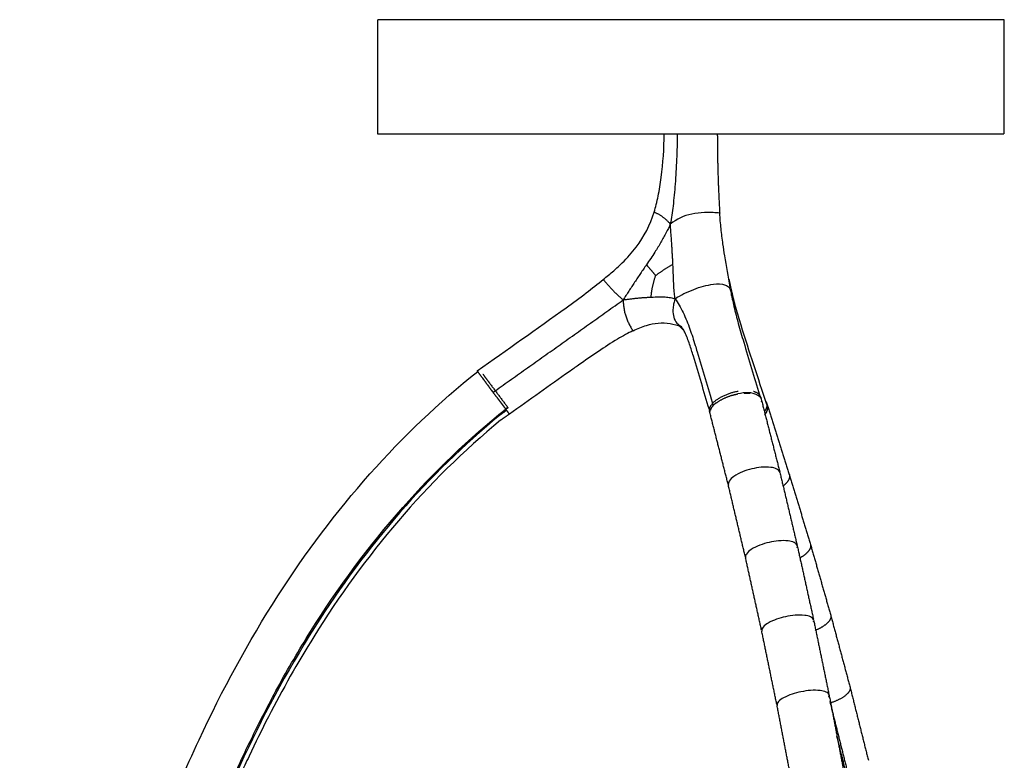
# Model space of a CAD drawing. Units: millimetres. Extents: x 2050 to 3021, y 899 to 2832.
# Drawn here: x 2650 to 3021, y 2553 to 2832 of the extents above; entities that cross this region are included whole.
import ezdxf

# ---------------------------------------------------------------- set-up
doc = ezdxf.new("R2010")
doc.units = ezdxf.units.MM
doc.header["$MEASUREMENT"] = 0
for name, color, linetype in [('1 - Visibile', 7, 'Continuous'), ('1 - VisibleTangent', 7, 'Continuous'), ('Predefinito - Visibile', 7, 'Continuous')]:
    doc.layers.add(name, color=color, linetype=linetype)

msp = doc.modelspace()

# ---------------------------------------------------------------- linework, layer by layer
at = {"layer": '1 - Visibile'}
for points, knots in [([(2888.88, 2759.34), (2889.18, 2760.28), (2889.72, 2762.26), (2890.71, 2766.59), (2892.09, 2775.42), (2892.61, 2783.29), (2892.68, 2788.78)], [0, 0, 0, 0, 2.954921, 6.161117, 13.321705, 29.774346, 29.774346, 29.774346, 29.774346]), ([(2869.73, 2733.92), (2871.05, 2735), (2873.49, 2737.02), (2877.76, 2740.95), (2883.88, 2747.7), (2887.41, 2754.58), (2888.88, 2759.34)], [0, 0, 0, 0, 5.129392, 9.486636, 17.435061, 32.35272, 32.35272, 32.35272, 32.35272]), ([(2822.27, 2699.52), (2833.43, 2707.45), (2847.22, 2717.07), (2863.02, 2728.57), (2867.59, 2732.22), (2869.73, 2733.92)], [0, 0, 0, 0, 41.078729, 50.42666, 58.62139, 58.62139, 58.62139, 58.62139]), ([(2896.77, 2726.69), (2897.32, 2725.9), (2898.37, 2724.19), (2900.37, 2720.41), (2902.4, 2715.34), (2903.99, 2710.36), (2906.87, 2700.77), (2909.13, 2693.24), (2911.16, 2686.5)], [0, 0, 0, 0, 2.877171, 6.026302, 12.817294, 19.235333, 21.714928, 42.832452, 42.832452, 42.832452, 42.832452]), ([(2917.78, 2729.34), (2918.11, 2727.47), (2918.97, 2723.44), (2920.62, 2717.11), (2923.89, 2706.04), (2926.59, 2697.1), (2928.58, 2690.48)], [0, 0, 0, 0, 5.714188, 12.350835, 19.612668, 40.356769, 40.356769, 40.356769, 40.356769]), ([(2918.04, 2729.45), (2918.51, 2727.45), (2919.56, 2723.2), (2923.86, 2709), (2927.98, 2696.91), (2931.16, 2686.95)], [0, 0, 0, 0, 6.168594, 13.138603, 44.492534, 44.492534, 44.492534, 44.492534]), ([(2909.68, 2684.97), (2907.64, 2691.65), (2905.26, 2699.87), (2902.27, 2709.6), (2900.93, 2713.11), (2899.71, 2715.39), (2899.11, 2716.15), (2898.81, 2716.41)], [0, 0, 0, 0, 20.970681, 25.669548, 30.529963, 32.23272, 33.412981, 33.412981, 33.412981, 33.412981]), ([(2880.91, 2714.6), (2879.96, 2714.15), (2877.99, 2713.14), (2873.6, 2710.62), (2867.68, 2706.76), (2861.7, 2702.58), (2850.55, 2694.69), (2841.91, 2688.57), (2834.4, 2683.25)], [0, 0, 0, 0, 3.14003, 6.636439, 15.173987, 24.333569, 28.542755, 56.127953, 56.127953, 56.127953, 56.127953]), ([(2839.63, 1544.52), (2833.33, 1547.27), (2821.06, 1554.33), (2804.36, 1568.94), (2791.22, 1584.94), (2781.01, 1599.84), (2773.1, 1612.23), (2766.48, 1625.15), (2761.41, 1635.93), (2756.66, 1647.02), (2753.58, 1654.33), (2750.78, 1660.9), (2747.74, 1668.4), (2743.63, 1678.66), (2735.2, 1699), (2728.16, 1718.3), (2720.06, 1742.72), (2695.19, 1822.26), (2662.49, 1967.28), (2650.4, 2110.99), (2649.82, 2191.5), (2649.95, 2205.67), (2650.19, 2223.96), (2650.78, 2243.33), (2652.17, 2272.86), (2654.17, 2301.38), (2656.74, 2326.28), (2658.99, 2345.99), (2661.26, 2361.99), (2663.91, 2379.52), (2666.07, 2391.19), (2668.03, 2402.77), (2670.03, 2412.44), (2676.72, 2444.03), (2690.19, 2494.11), (2714.87, 2558.38), (2745.12, 2614.36), (2780.31, 2661.36), (2807.82, 2687.61), (2822.43, 2699.29)], [0, 0, 0, 0, 20.620019, 42.237055, 66.307119, 82.565956, 96.425469, 110.385631, 126.055464, 132.191447, 146.54688, 149.873998, 153.622073, 170.80006, 183.05562, 219.667416, 232.413203, 260.22234, 469.656197, 677.346397, 691.824225, 711.17027, 719.853929, 746.704232, 769.315279, 808.533759, 832.455865, 844.420238, 868.044025, 880.909496, 897.626587, 903.639108, 916.13467, 927.260866, 1000.515843, 1071.517249, 1133.450488, 1190.975368, 1247.100424, 1247.100424, 1247.100424, 1247.100424]), ([(2927.59, 2690.46), (2926.79, 2690.91), (2924.7, 2691.47), (2921.78, 2691.14), (2920.31, 2690.81)], [-0.6518445, -0.6518445, -0.6518445, -0.6518445, -0.5, -0.3547805, -0.3547805, -0.3547805, -0.3547805]), ([(2831.05, 2680.91), (2803.12, 2657.99), (2772.22, 2620.98), (2746.17, 2574.68), (2738.09, 2558.23), (2733.97, 2549.42), (2723.62, 2526.47), (2706.7, 2480.78), (2694.35, 2433.21), (2688.24, 2403.26), (2686.74, 2395.55), (2684.88, 2384.69), (2682.88, 2373.25), (2680.31, 2356.5), (2678.48, 2342.6), (2676.25, 2323.99), (2674.29, 2304.5), (2672.74, 2284.5), (2670.09, 2242.28), (2668.54, 2172.88), (2673.15, 2076.23), (2681.96, 2000.8), (2689, 1956.15), (2692.74, 1934.47), (2696.29, 1915.21), (2699.86, 1897.68), (2708.45, 1857), (2719.03, 1814.77), (2733.01, 1767.22), (2741.56, 1739.99), (2749.61, 1716.65), (2756.57, 1698.86), (2762.1, 1685.44), (2766, 1675.8), (2768.89, 1668.62), (2771.57, 1662.38), (2777.49, 1648.18), (2787.23, 1626.45), (2801.46, 1604.22), (2815.83, 1585.48), (2831, 1571.47), (2841.92, 1564.97), (2847.48, 1562.57)], [0, 0, 0, 0, 108.240156, 142.863123, 159.381774, 163.171642, 172.072628, 234.865198, 309.170946, 319.31212, 326.578742, 332.727395, 352.359708, 361.419313, 383.563315, 394.424728, 417.65464, 442.309954, 454.62028, 544.553618, 650.446696, 744.706783, 772.2627, 786.042546, 810.711958, 831.004012, 839.725737, 935.430911, 961.549702, 988.417509, 1021.055329, 1035.586488, 1045.713449, 1064.602697, 1066.781431, 1068.950412, 1084.945607, 1112.973819, 1140.238947, 1163.995322, 1183.711466, 1201.87913, 1201.87913, 1201.87913, 1201.87913]), ([(2936.27, 2661.2), (2936.1, 2661.81), (2934.99, 2662.74), (2931.21, 2663.56), (2925.55, 2662.85), (2920.13, 2660.83), (2917.17, 2658.3), (2916.72, 2656.93), (2916.85, 2656.41)], [0, 0, 0, 0, 1.822199, 4.147235, 11.420056, 18.772359, 21.307052, 22.883871, 22.883871, 22.883871, 22.883871]), ([(2942.81, 2633.57), (2942.66, 2634.17), (2941.54, 2635.06), (2937.78, 2635.83), (2932.13, 2635.15), (2926.71, 2633.27), (2923.71, 2630.9), (2923.2, 2629.6), (2923.32, 2629.1)], [0, 0, 0, 0, 1.758968, 4.074171, 11.360088, 18.674802, 21.14269, 22.637955, 22.637955, 22.637955, 22.637955]), ([(2948.98, 2605.63), (2948.83, 2606.21), (2947.71, 2607.05), (2943.97, 2607.78), (2938.43, 2607.16), (2933.08, 2605.43), (2930, 2603.3), (2929.31, 2602.02), (2929.42, 2601.45)], [0, 0, 0, 0, 1.698144, 4.003577, 11.300818, 18.265955, 20.767694, 22.409883, 22.409883, 22.409883, 22.409883]), ([(2954.79, 2577.36), (2954.68, 2577.93), (2953.56, 2578.75), (2949.82, 2579.44), (2944.28, 2578.86), (2938.91, 2577.24), (2935.81, 2575.24), (2935.08, 2574.04), (2935.18, 2573.49)], [0, 0, 0, 0, 1.641646, 3.953463, 11.283895, 18.223511, 20.674346, 22.240424, 22.240424, 22.240424, 22.240424])]:
    msp.add_open_spline(points, degree=3, knots=knots, dxfattribs=at)
for points, weights in [([(2912.69, 2788.78), (2912.69, 2773.82), (2913.59, 2758.89)], [1, 0.999537794311, 1]), ([(2917.11, 2733.87), (2917.51, 2731.72), (2918.01, 2729.58)], [1, 0.999758286182, 1]), ([(2917.6, 2730.39), (2917.65, 2730.09), (2917.7, 2729.79)], [1, 0.999975465925, 1]), ([(2898.53, 2716.21), (2898.37, 2716.31), (2898.21, 2716.4)], [1, 0.998550687507, 1]), ([(2899.9, 2714.88), (2899.42, 2715.51), (2898.82, 2716.01)], [1, 0.993251651383, 1]), ([(2824.03, 2697.07), (2823.14, 2698.26), (2822.3, 2699.48)], [1, 0.999885109185, 1]), ([(2824.02, 2697.07), (2824.8, 2696), (2825.59, 2694.94)], [1, 0.999997745025, 1]), ([(2824.21, 2696.81), (2824.42, 2696.52), (2824.63, 2696.24)], [1, 0.999999769554, 1]), ([(2824.36, 2696.62), (2824.29, 2696.72), (2824.22, 2696.81)], [1, 0.999999979291, 1]), ([(2824.64, 2696.24), (2824.55, 2696.36), (2824.46, 2696.49)], [1, 0.99999997273, 1]), ([(2826.04, 2694.35), (2825.82, 2694.65), (2825.59, 2694.95)], [1, 0.999999920513, 1]), ([(2828.19, 2691.45), (2827.35, 2692.57), (2826.52, 2693.7)], [1, 0.999999048977, 1]), ([(2827.75, 2692.04), (2827.8, 2691.97), (2827.85, 2691.9)], [1, 0.999999997423, 1]), ([(2827.95, 2691.78), (2827.99, 2691.72), (2828.03, 2691.66)], [1, 0.999999998367, 1]), ([(2829.56, 2689.61), (2828.9, 2690.5), (2828.24, 2691.38)], [1, 0.999999421989, 1]), ([(2829.56, 2689.62), (2829.91, 2689.16), (2830.25, 2688.7)], [1, 0.99999986772, 1]), ([(2919.2, 2690.55), (2919.11, 2690.52), (2919.02, 2690.5)], [1, 0.999993147866, 1]), ([(2919.2, 2690.55), (2919.75, 2690.69), (2920.31, 2690.8)], [1, 0.99967332824, 1]), ([(2928.97, 2689.74), (2928.57, 2691.14), (2926.33, 2691.72)], [0.943567479575, 0.885692063463, 0.923417682774]), ([(2927.6, 2690.5), (2928.81, 2690.06), (2929.23, 2688.85)], [1, 0.902413905104, 1]), ([(2830.25, 2688.7), (2830.46, 2688.43), (2830.66, 2688.15)], [1, 0.999999943348, 1]), ([(2830.66, 2688.15), (2830.75, 2688.03), (2830.85, 2687.91)], [1, 0.999999986994, 1]), ([(2830.77, 2688), (2830.9, 2687.84), (2831.02, 2687.68)], [1, 0.999999975765, 1]), ([(2831.02, 2687.68), (2831.37, 2687.21), (2831.72, 2686.75)], [1, 0.999999731415, 1]), ([(2831.23, 2687.4), (2831.41, 2687.16), (2831.59, 2686.92)], [1, 0.999999926237, 1]), ([(2831.72, 2686.75), (2831.76, 2686.69), (2831.8, 2686.64)], [1, 0.999999995147, 1]), ([(2831.8, 2686.64), (2831.82, 2686.61), (2831.84, 2686.59)], [1, 0.999999998761, 1]), ([(2831.84, 2686.59), (2831.9, 2686.51), (2831.95, 2686.44)], [1, 0.999999990723, 1]), ([(2831.95, 2686.44), (2832.34, 2685.93), (2832.73, 2685.42)], [1, 0.999999209161, 1]), ([(2833.76, 2685.72), (2833.79, 2685.67), (2833.83, 2685.63)], [1, 0.989698013253, 1]), ([(2911.16, 2686.5), (2910.39, 2685.75), (2910.1, 2684.71)], [1, 0.96509089513, 1]), ([(2912.26, 2687.44), (2911.67, 2687.02), (2911.16, 2686.5)], [1, 0.996259774482, 1]), ([(2929.29, 2688.33), (2929.29, 2688.09), (2929.24, 2687.86)], [1, 0.994724890126, 1]), ([(2931.52, 2686.55), (2931.83, 2685.53), (2931.39, 2684.56)], [1, 0.935185156609, 1]), ([(2833.03, 2685.03), (2823.55, 2677.41), (2814.69, 2669.09)], [1, 0.999251053125, 1]), ([(2834.4, 2683.25), (2832.73, 2682.08), (2831.05, 2680.91)], [1, 0.999999999968, 1]), ([(2832.73, 2685.42), (2832.79, 2685.34), (2832.84, 2685.27)], [1, 0.999999971726, 1]), ([(2832.84, 2685.27), (2832.9, 2685.2), (2832.95, 2685.13)], [1, 0.999999967627, 1]), ([(2832.96, 2685.12), (2832.99, 2685.07), (2833.03, 2685.03)], [1, 0.999516955701, 1]), ([(2833.31, 2684.64), (2833.2, 2684.79), (2833.08, 2684.95)], [1, 0.999999793268, 1]), ([(2834.4, 2683.25), (2833.84, 2683.92), (2833.32, 2684.63)], [1, 0.999486410792, 1]), ([(2909.98, 2683.4), (2909.81, 2684.07), (2910.06, 2684.72)], [1, 0.955114658515, 1]), ([(2931.38, 2684.56), (2931.11, 2683.68), (2930.5, 2682.98)], [1, 0.978782092838, 1]), ([(2810.34, 2664.92), (2804.98, 2659.66), (2799.86, 2654.16)], [1, 0.999741048647, 1]), ([(2942.78, 2632.79), (2942.86, 2633.07), (2942.84, 2633.35)], [1, 0.983773054736, 1]), ([(2948.93, 2604.91), (2948.99, 2605.1), (2949, 2605.3)], [1, 0.99135938261, 1]), ([(2954.64, 2576.55), (2954.82, 2576.87), (2954.81, 2577.24)], [1, 0.966160162486, 1])]:
    msp.add_rational_spline(points, weights, degree=2, dxfattribs=at)
for points, weights, degree, knots in [([(2824.34, 2698.32), (2825.7, 2696.47), (2827.06, 2694.64), (2830.39, 2690.16), (2833.76, 2685.72)], [1, 0.999992937048, 1, 0.999984788231, 1], 2, [0, 0, 0, 4.574563, 4.574563, 15.728157, 15.728157, 15.728157]), ([(2826.03, 2694.34), (2826.15, 2694.19), (2826.26, 2694.04), (2826.39, 2693.87), (2826.52, 2693.69)], [1, 0.999999981834, 1, 0.999999978597, 1], 2, [0, 0, 0, 0.3788114, 0.3788114, 0.8103118, 0.8103118, 0.8103118]), ([(2920.48, 2691.74), (2916.16, 2691.03), (2912.5, 2688.63), (2909.07, 2686.24), (2909.77, 2684.16)], [1, 0.978410889486, 1, 0.862795871369, 0.931397935684], 2, [0, 0, 0, 8.618694, 8.618694, 17.836211, 17.836211, 17.836211]), ([(2912.28, 2687.42), (2912.51, 2687.6), (2912.75, 2687.76), (2915.64, 2689.68), (2919.02, 2690.51)], [1, 0.999721538337, 1, 0.985081784212, 1], 2, [0, 0, 0, 0.586858, 0.586858, 7.458576, 7.458576, 7.458576]), ([(2922.75, 2691.12), (2923.26, 2691.15), (2923.76, 2691.16), (2924.38, 2691.16), (2925, 2691.11)], [1, 0.999531448635, 1, 0.998967977839, 1], 2, [0, 0, 0, 1.010074, 1.010074, 2.250512, 2.250512, 2.250512]), ([(2930.75, 2688.21), (2931.54, 2687.33), (2931.33, 2686.18), (2931.11, 2685.07), (2930.41, 2684.2)], [1, 0.897838964413, 1, 0.970796586169, 1], 2, [0, 0, 0, 2.187755, 2.187755, 4.390486, 4.390486, 4.390486]), ([(2833.31, 2684.64), (2833.11, 2684.49), (2832.9, 2684.35), (2830.67, 2682.74), (2828.43, 2681.14)], [1, 0.999999999989, 1, 0.99999999869, 1], 2, [0, 0, 0, 0.507042, 0.507042, 6.00715, 6.00715, 6.00715]), ([(2939.82, 2660.42), (2939.9, 2660.16), (2939.93, 2659.9), (2939.92, 2659.63), (2939.73, 2658.64), (2939.3, 2657.81), (2938.51, 2656.95), (2937.47, 2656.13)], [0.996734630392, 0.997975084292, 0.999162875036, 1, 1, 0.994105306092, 0.991405687463, 0.991646475158], 4, [0.7015744, 0.7015744, 0.7015744, 0.7015744, 0.7015744, 0.75, 0.75, 0.75, 0.8785021, 0.8785021, 0.8785021, 0.8785021, 0.8785021]), ([(2947.77, 2634.12), (2947.84, 2633.89), (2947.87, 2633.64), (2947.85, 2633.39), (2947.6, 2632.2), (2946.86, 2631.06), (2945.43, 2629.92), (2943.69, 2628.95)], [0.996871243397, 0.998072574091, 0.999208424495, 1, 1, 0.989162247906, 0.990147259282, 0.99402849725], 4, [0.7029103, 0.7029103, 0.7029103, 0.7029103, 0.7029103, 0.75, 0.75, 0.75, 0.9242406, 0.9242406, 0.9242406, 0.9242406, 0.9242406]), ([(2955.41, 2607.42), (2955.47, 2607.2), (2955.49, 2606.97), (2955.47, 2606.74), (2955.16, 2605.39), (2954.06, 2603.98), (2951.86, 2602.66), (2949.52, 2601.7)], [0.997010965702, 0.998171021627, 0.999253903534, 1, 1, 0.983390103918, 0.993164657112, 0.998124735914], 4, [0.7042831, 0.7042831, 0.7042831, 0.7042831, 0.7042831, 0.75, 0.75, 0.75, 0.9657065, 0.9657065, 0.9657065, 0.9657065, 0.9657065]), ([(2962.7, 2580.31), (2962.75, 2580.11), (2962.76, 2579.9), (2962.74, 2579.68), (2962.37, 2578.25), (2960.9, 2576.63), (2957.96, 2575.24), (2955.22, 2574.38)], [0.997151898969, 0.998269061743, 0.999298679549, 1, 1, 0.977688920991, 1, 1], 4, [0.7056761, 0.7056761, 0.7056761, 0.7056761, 0.7056761, 0.75, 0.75, 0.75, 1, 1, 1, 1, 1])]:
    msp.add_rational_spline(points, weights, degree=degree, knots=knots, dxfattribs=at)
for points in [[(2928.97, 2689.74), (2929.05, 2689.46), (2929.13, 2689.19)], [(2833.83, 2685.63), (2833.43, 2685.33), (2833.03, 2685.03)], [(2929.23, 2688.82), (2932.71, 2675.17), (2936.18, 2661.52)], [(2931.44, 2686.79), (2931.48, 2686.67), (2931.52, 2686.55)], [(2931.66, 2686.1), (2935.74, 2673.27), (2939.81, 2660.44)], [(2909.83, 2683.95), (2909.8, 2684.05), (2909.77, 2684.16)], [(2916.74, 2656.88), (2913.36, 2670.14), (2909.98, 2683.4)], [(2936.27, 2661.17), (2939.5, 2647.54), (2942.73, 2633.9)], [(2939.93, 2660.06), (2943.85, 2647.11), (2947.77, 2634.15)], [(2923.22, 2629.52), (2920.04, 2642.96), (2916.85, 2656.41)], [(2947.87, 2633.81), (2951.64, 2620.63), (2955.41, 2607.45)], [(2942.82, 2633.55), (2945.86, 2619.76), (2948.9, 2605.96)], [(2929.34, 2601.83), (2926.33, 2615.47), (2923.32, 2629.1)], [(2948.98, 2605.61), (2951.85, 2591.67), (2954.72, 2577.73)], [(2955.49, 2607.14), (2959.09, 2593.74), (2962.69, 2580.34)], [(2935.11, 2573.84), (2932.27, 2587.64), (2929.42, 2601.45)], [(2962.76, 2580.07), (2966.17, 2566.45), (2969.58, 2552.82)], [(2954.8, 2577.36), (2957.5, 2563.3), (2960.2, 2549.25)], [(2940.55, 2545.57), (2937.86, 2559.53), (2935.18, 2573.49)], [(2961.42, 2547.31), (2959.6, 2554.6), (2957.77, 2561.88)]]:
    msp.add_open_spline(points, degree=2, dxfattribs=at)
at = {"layer": '1 - VisibleTangent'}
for points, knots in [([(2897.58, 2788.78), (2897.56, 2785.55), (2897.39, 2779.24), (2896.88, 2770.18), (2896.12, 2762.06), (2895.41, 2757.05), (2894.98, 2754.8)], [0, 0, 0, 0, 9.668391, 18.934815, 27.242996, 34.116601, 34.116601, 34.116601, 34.116601]), ([(2913.59, 2758.89), (2912.76, 2759.01), (2910.85, 2759.14), (2907.32, 2759.17), (2901.63, 2758.64), (2897.34, 2756.64), (2894.98, 2754.8)], [0, 0, 0, 0, 2.527192, 5.724521, 10.606015, 19.574114, 19.574114, 19.574114, 19.574114]), ([(2917.51, 2731.08), (2916.95, 2735.02), (2915.84, 2740.39), (2914.72, 2747.73), (2914.06, 2753.08), (2913.73, 2756.95), (2913.59, 2758.89)], [0, 0, 0, 0, 11.938405, 16.437314, 22.282389, 28.098034, 28.098034, 28.098034, 28.098034]), ([(2894.98, 2754.8), (2894.51, 2753.71), (2893.39, 2751.39), (2891.43, 2747.86), (2888.93, 2743.82), (2887.05, 2741.03), (2885.99, 2739.47)], [0, 0, 0, 0, 3.55807, 7.718059, 12.116206, 17.800437, 17.800437, 17.800437, 17.800437]), ([(2896.77, 2726.69), (2896.67, 2727.35), (2896.48, 2728.88), (2896.15, 2733.19), (2896.1, 2736.84), (2895.98, 2739.62)], [0, 0, 0, 0, 2.017215, 4.619095, 12.965933, 12.965933, 12.965933, 12.965933]), ([(2896.77, 2726.69), (2897.85, 2727.39), (2900.16, 2728.67), (2904.93, 2730.74), (2910.15, 2732.24), (2914.93, 2732.45), (2917.31, 2731), (2917.68, 2729.87), (2917.78, 2729.34)], [0, 0, 0, 0, 3.858072, 7.923034, 15.543789, 20.194055, 21.898997, 23.541278, 23.541278, 23.541278, 23.541278]), ([(2887.74, 2727.26), (2888.74, 2727.32), (2890.5, 2727.41), (2892.95, 2727.37), (2894.97, 2727.15), (2896.22, 2726.87), (2896.77, 2726.69)], [0, 0, 0, 0, 3.0139, 5.274701, 7.359478, 9.100895, 9.100895, 9.100895, 9.100895]), ([(2896.77, 2726.69), (2896.59, 2726.14), (2896.26, 2724.99), (2895.91, 2722.86), (2895.93, 2720.39), (2896.89, 2717.9), (2898.14, 2716.78), (2898.81, 2716.4)], [0, 0, 0, 0, 1.743676, 3.563042, 6.490723, 9.075788, 11.37879, 11.37879, 11.37879, 11.37879]), ([(2880.92, 2714.61), (2881.79, 2715.02), (2883.45, 2715.77), (2886.59, 2716.86), (2891.87, 2718.03), (2896.4, 2717.22), (2899.16, 2716.17)], [0, 0, 0, 0, 2.879203, 5.453953, 10.022504, 18.905104, 18.905104, 18.905104, 18.905104]), ([(2846.61, 1560.73), (2841.05, 1563.14), (2829.98, 1569.67), (2814.58, 1583.76), (2799.98, 1602.78), (2785.57, 1625.11), (2775.78, 1647.01), (2769.46, 1661.95), (2764.4, 1674.05), (2760.33, 1684.44), (2754.72, 1697.84), (2749.84, 1710.48), (2744.45, 1725.26), (2738.75, 1742.06), (2734.35, 1756.3), (2728.96, 1773.38), (2723.44, 1792.57), (2717.49, 1814), (2711.92, 1835.46), (2708.36, 1850.1), (2704.83, 1865.07), (2702.71, 1874.54), (2694.24, 1913.23), (2681.67, 1982.83), (2670.61, 2081.6), (2667.42, 2157.63), (2667.48, 2202.12), (2667.81, 2223.74), (2668.43, 2245.03), (2669.48, 2265.51), (2670.55, 2283.46), (2671.58, 2295.37), (2672.35, 2305.75), (2673.42, 2316.03), (2674.59, 2327.52), (2676.5, 2343.89), (2678.42, 2357.32), (2680.78, 2373.71), (2682.93, 2385.11), (2684.9, 2397.33), (2686.53, 2405.2), (2692.83, 2435.85), (2700.54, 2465.25), (2709.71, 2493.1), (2712.14, 2500.35), (2714.39, 2506.57), (2717.43, 2515.03), (2722.96, 2529.36), (2730.49, 2547.23), (2738.03, 2562.83), (2742.99, 2572.54), (2749.12, 2584.17), (2764.91, 2611.16), (2791.94, 2647.96), (2818.99, 2673.93), (2832.96, 2685.12)], [0, 0, 0, 0, 18.194697, 38.326881, 62.313356, 89.982844, 117.946908, 134.045368, 138.771492, 157.246684, 167.544342, 182.321201, 197.926861, 214.714067, 235.549789, 242.644496, 268.442844, 295.426212, 309.381207, 334.945577, 340.621906, 355.541979, 364.058019, 459.435016, 567.606478, 662.03774, 687.59791, 701.078319, 726.878539, 751.495224, 762.605874, 780.83739, 787.337663, 793.837415, 811.831994, 821.991554, 843.295282, 852.506944, 871.68385, 878.065881, 889.651505, 895.79624, 971.938712, 980.695211, 983.76338, 994.877787, 1000.543656, 1010.717039, 1040.965935, 1058.680951, 1062.686769, 1073.684362, 1098.117592, 1156.481922, 1210.182434, 1210.182434, 1210.182434, 1210.182434]), ([(2833.23, 2684.77), (2819.6, 2673.85), (2793.95, 2649.31), (2760.74, 2605.12), (2732.46, 2553.02), (2710.15, 2496.1), (2695.78, 2445.82), (2687.32, 2407.86), (2682.61, 2381.64), (2679.21, 2360.63), (2677.28, 2345.46), (2675.2, 2329.83), (2673.88, 2316.02), (2671.89, 2295.94), (2670.94, 2281.23), (2669.86, 2265.1), (2669.48, 2255.56), (2668.73, 2241.22), (2668.44, 2227.51), (2667.93, 2208.98), (2668, 2195.41), (2667.88, 2183.19), (2668.1, 2173.18), (2668.2, 2163.79), (2668.5, 2149.67), (2669.06, 2135.81), (2669.98, 2114.77), (2672.79, 2069.04), (2684.03, 1960.64), (2704.9, 1859.61), (2725.48, 1787.07), (2728.36, 1777.39), (2731.01, 1768.31), (2734.3, 1757.93), (2740.2, 1738.88), (2748.09, 1716.1), (2756.07, 1695.69), (2762.49, 1680.34), (2766.87, 1669.09), (2770.69, 1660.25), (2773.68, 1653.13), (2777.02, 1645.31), (2780.98, 1636.75), (2784.08, 1630.48), (2788.9, 1621.06), (2795.38, 1610.77), (2804.08, 1598.21), (2817.17, 1581.42), (2829.94, 1569.93), (2840.87, 1564.02)], [0, 0, 0, 0, 52.378489, 106.121262, 165.34669, 229.812574, 289.247591, 322.103828, 346.454928, 369.1428, 385.951424, 392.326093, 416.456844, 427.555758, 452.872525, 460.671461, 476.062434, 481.498739, 503.74081, 517.214619, 537.100554, 544.426356, 553.88626, 567.14758, 572.584256, 596.248539, 608.775797, 635.751964, 733.704822, 935.537456, 944.524243, 959.913625, 965.822467, 972.911177, 992.563205, 1025.64825, 1045.246869, 1058.287077, 1075.558154, 1081.473124, 1087.159464, 1098.731268, 1106.981417, 1115.467585, 1119.698266, 1138.716942, 1151.900042, 1165.506645, 1202.668794, 1202.668794, 1202.668794, 1202.668794])]:
    msp.add_open_spline(points, degree=3, knots=knots, dxfattribs=at)
for points, weights in [([(2888.88, 2759.34), (2892.48, 2757.8), (2894.98, 2754.8)], [1, 0.972530234893, 1]), ([(2895.98, 2739.62), (2895.57, 2747.22), (2894.98, 2754.8)], [1, 0.999927563785, 1]), ([(2885.99, 2739.47), (2881.48, 2732.92), (2877.2, 2726.23)], [1, 0.999853770127, 1]), ([(2885.99, 2739.47), (2887.75, 2737.47), (2889.45, 2735.43)], [1, 0.999906137895, 1]), ([(2889.45, 2735.43), (2892.57, 2737.75), (2895.98, 2739.62)], [1, 0.997652494672, 1]), ([(2869.73, 2733.92), (2873.11, 2729.73), (2877.2, 2726.23)], [1, 0.995792066035, 1]), ([(2887.74, 2727.26), (2888.11, 2731.45), (2889.45, 2735.43)], [1, 0.992971386372, 1]), ([(2877.2, 2726.23), (2882.44, 2727.06), (2887.74, 2727.26)], [1, 0.998291014466, 1]), ([(2917.86, 2728.69), (2917.88, 2728.28), (2917.86, 2727.87)], [1, 0.998720711519, 1]), ([(2918.01, 2729.58), (2918.16, 2728.78), (2918.03, 2727.98)], [1, 0.984060225228, 1]), ([(2828.19, 2691.45), (2852.73, 2708.8), (2877.2, 2726.23)], [1, 0.999998536633, 1]), ([(2877.2, 2726.23), (2877.31, 2719.9), (2880.87, 2714.67)], [1, 0.957880692017, 1]), ([(2899.38, 2715.79), (2898.93, 2715.96), (2898.53, 2716.21)], [1, 0.994333072475, 1])]:
    msp.add_rational_spline(points, weights, degree=2, dxfattribs=at)
for points in [[(2833.76, 2685.72), (2833.38, 2685.44), (2833, 2685.15)], [(2955.07, 2574.96), (2955.15, 2574.67), (2955.22, 2574.38)], [(2955.22, 2574.38), (2958.62, 2560.81), (2962.02, 2547.24)]]:
    msp.add_open_spline(points, degree=2, dxfattribs=at)
at = {"layer": 'Predefinito - Visibile'}
for points in [[(2784.75, 2788.78), (2784.75, 2810.28), (2784.75, 2831.78)], [(2905.45, 2831.78), (2845.12, 2831.78), (2784.78, 2831.78)], [(3020.6, 2831.78), (3020.6, 2810.28), (3020.6, 2788.78)], [(2905.45, 2788.78), (2963.01, 2788.78), (3020.57, 2788.78)]]:
    msp.add_open_spline(points, degree=2, dxfattribs=at)
msp.add_rational_spline([(3020.57, 2831.78), (3023.34, 2831.78), (2905.45, 2831.78)], [1, 0.707106781187, 1], degree=2, dxfattribs=at)
msp.add_rational_spline([(2784.78, 2788.78), (2784.72, 2788.78), (2784.78, 2788.78), (2787.55, 2788.78), (2905.45, 2788.78)], [0.982266230892, 0.990847086912, 1, 0.707106781187, 1], degree=2, knots=[-191.024373, -191.024373, -191.024373, -185.235756, -185.235756, 0, 0, 0], dxfattribs=at)

doc.saveas('drawing.dxf')
